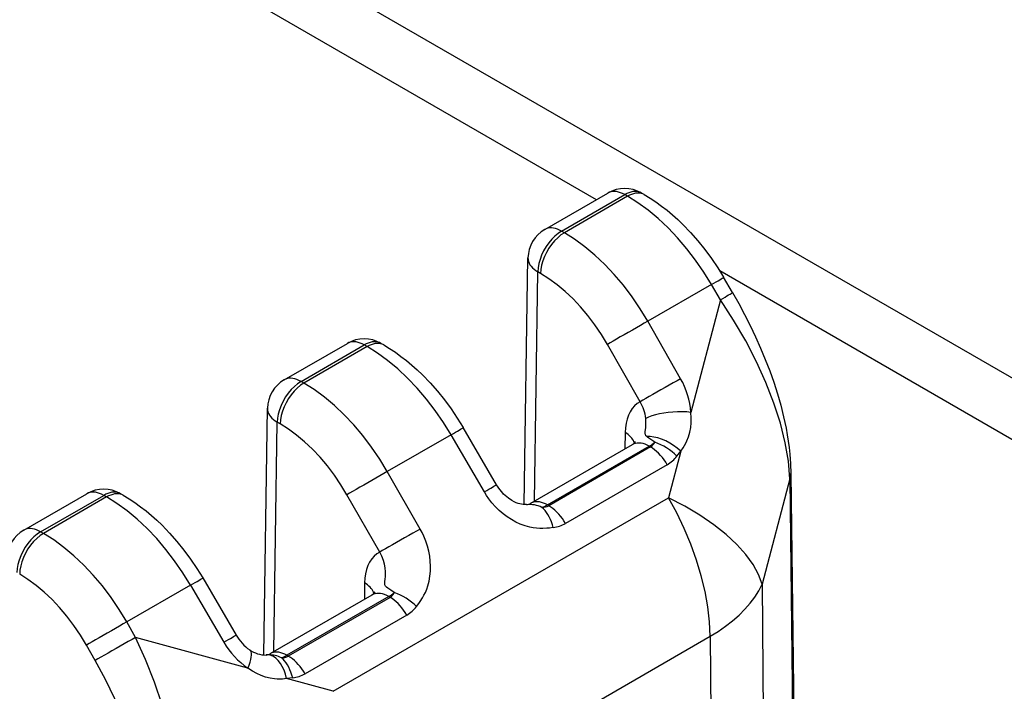
# Model space of a CAD drawing. Extents: x -1 to 395, y 0 to 286.
# Drawn here: x 305 to 309, y 141 to 144 of the extents above; entities that cross this region are included whole.
import ezdxf

# ---------------------------------------------------------------- set-up
doc = ezdxf.new("R2010")
doc.units = 0
doc.layers.get('0').update_dxf_attribs({"linetype": 'CONTINUOUS'})

# ---------------------------------------------------------------- blocks, each defined once
blk = doc.blocks.new('BLOCK800')
at = {"color": 7}
for p, q in [((-46.044838, 40.587115), (-70.561276, 54.741687)), ((-56.993723, 45.99094), (-71.475393, 54.351936)), ((-57.764508, 45.545937), (-56.821118, 46.090603)), ((-57.514508, 45.521173), (-56.57112, 46.065838)), ((-56.528561, 46.041266), (-57.471949, 45.496601)), ((-56.528561, 46.041266), (-56.57112, 46.065838)), ((-56.278586, 46.066045), (-56.321122, 46.090603)), ((-57.471949, 45.496601), (-57.514508, 45.521173)), ((-58.070136, 41.436486), (-58.014451, 45.120477)), ((-57.919822, 41.487117), (-57.868048, 44.912371)), ((-57.825489, 44.887799), (-57.868048, 44.912371)), ((-46.960847, 40.198456), (-55.150371, 44.92668)), ((-55.274947, 44.7238), (-56.225564, 44.174961)), ((-55.14129, 44.49497), (-55.274947, 44.7238)), ((-54.959542, 44.602811), (-55.093199, 44.831641)), ((-55.14129, 44.49497), (-55.582467, 42.814481)), ((-55.736318, 43.317615), (-56.225564, 44.174961)), ((-61.653596, 43.300571), (-60.710206, 43.845238)), ((-61.403595, 43.275807), (-60.460208, 43.820472)), ((-60.417649, 43.795901), (-60.460208, 43.820472)), ((-60.167673, 43.820679), (-60.210191, 43.845227)), ((-56.339858, 42.972723), (-56.829104, 43.830069)), ((-60.417649, 43.795901), (-61.361036, 43.251236)), ((-61.361036, 43.251236), (-61.403595, 43.275807)), ((-61.959224, 39.191067), (-61.903538, 42.875111)), ((-61.808909, 39.241752), (-61.757135, 42.667005)), ((-61.714576, 42.642434), (-61.757135, 42.667005)), ((-58.484426, 41.733902), (-58.982286, 42.586275)), ((-56.564301, 42.512408), (-56.568002, 42.267593)), ((-59.164034, 42.478434), (-60.114651, 41.929595)), ((-58.666173, 41.626061), (-59.164034, 42.478434)), ((-57.971939, 41.45703), (-56.456464, 42.33199)), ((-57.723735, 41.431229), (-56.204644, 42.308276)), ((-56.185253, 42.297081), (-57.704344, 41.420034)), ((-56.185253, 42.297081), (-56.204644, 42.308276)), ((-55.734458, 42.235533), (-55.917288, 41.539112)), ((-55.790185, 42.161707), (-55.734458, 42.235533)), ((-59.625405, 41.072249), (-60.114651, 41.929595)), ((-55.935253, 42.03317), (-57.454344, 41.156123)), ((-54.088634, 41.900139), (-54.032432, 37.194291)), ((-54.105654, 41.823034), (-54.519621, 40.246191)), ((-54.105654, 41.823034), (-54.049461, 37.117985)), ((-65.542683, 41.055206), (-64.599293, 41.599872)), ((-65.292682, 41.030441), (-64.349295, 41.575106)), ((-64.306736, 41.550535), (-65.250124, 41.00587)), ((-64.306736, 41.550535), (-64.349295, 41.575106)), ((-64.056761, 41.575314), (-64.099117, 41.599768)), ((-60.924547, 38.64817), (-55.917288, 41.539112)), ((-60.228945, 40.727358), (-60.718191, 41.584704)), ((-57.704344, 41.420034), (-57.723735, 41.431229)), ((-65.250124, 41.00587), (-65.292682, 41.030441)), ((-62.871374, 40.340909), (-62.373513, 39.488537)), ((-63.053121, 40.233069), (-64.003738, 39.684229)), ((-63.053121, 40.233069), (-62.555261, 39.380696)), ((-60.453388, 40.267042), (-60.457089, 40.022228)), ((-54.519621, 40.246191), (-54.479702, 36.067136)), ((-60.345551, 40.086625), (-61.861026, 39.211664)), ((-60.093732, 40.062911), (-61.612822, 39.185863)), ((-60.074341, 40.051715), (-61.593431, 39.174668)), ((-60.074341, 40.051715), (-60.093732, 40.062911)), ((-59.824341, 39.787805), (-61.343431, 38.910757)), ((-63.872394, 39.454065), (-64.003738, 39.684229)), ((-62.196459, 38.995891), (-63.872394, 39.454065)), ((-60.303307, 36.578822), (-55.296049, 39.469764)), ((-55.296049, 39.469764), (-55.251327, 34.78798)), ((-64.475934, 39.109173), (-64.607278, 39.339338)), ((-61.887491, 39.191971), (-61.926076, 39.190945)), ((-61.593431, 39.174668), (-61.612822, 39.185863)), ((-61.527282, 38.849393), (-61.61908, 38.838044)), ((-60.924547, 38.64817), (-61.61908, 38.838044))]:
    blk.add_line(p, q, dxfattribs=at)
for points in [[(-56.571121, 46.065838), (-56.601936, 46.082073), (-56.632515, 46.095081), (-56.662628, 46.104759), (-56.692043, 46.111031), (-56.720539, 46.113853), (-56.747898, 46.113205), (-56.773911, 46.109089), (-56.798378, 46.101536), (-56.821121, 46.090603)], [(-56.321121, 46.090603), (-56.343864, 46.101536), (-56.368332, 46.109089), (-56.394344, 46.113205), (-56.421703, 46.113853), (-56.450199, 46.111031), (-56.479614, 46.104759), (-56.509727, 46.095081), (-56.540306, 46.082073), (-56.571121, 46.065838)], [(-56.278584, 46.066044), (-56.301323, 46.076973), (-56.325794, 46.084522), (-56.351803, 46.088634), (-56.379162, 46.089283), (-56.407654, 46.08646), (-56.437065, 46.080185), (-56.467175, 46.070507), (-56.497749, 46.057503), (-56.528561, 46.041267)], [(-55.274948, 44.723801), (-55.389378, 44.909332), (-55.512383, 45.087997), (-55.643024, 45.258438), (-55.780315, 45.419353), (-55.923206, 45.569523), (-56.07061, 45.707802), (-56.221405, 45.833138), (-56.374443, 45.944572), (-56.528561, 46.041267)], [(-56.278587, 46.066044), (-56.191593, 46.013382), (-56.105968, 45.95673), (-56.021748, 45.896236), (-55.938995, 45.832054), (-55.857826, 45.764374), (-55.778278, 45.693314), (-55.700439, 45.61903), (-55.587097, 45.5019), (-55.478157, 45.378407), (-55.37394, 45.249069), (-55.274807, 45.114456), (-55.18111, 44.975121), (-55.093201, 44.831642)], [(-57.514507, 45.521172), (-57.564545, 45.488171), (-57.613575, 45.447617), (-57.660614, 45.400326), (-57.704708, 45.347248), (-57.744972, 45.289455), (-57.780602, 45.228104), (-57.810871, 45.164436), (-57.835171, 45.099731), (-57.85302, 45.035294), (-57.864052, 44.972416), (-57.868046, 44.912369)], [(-57.471951, 45.496601), (-57.521988, 45.4636), (-57.571018, 45.423046), (-57.618057, 45.375755), (-57.662151, 45.322678), (-57.702415, 45.264885), (-57.738045, 45.203533), (-57.768314, 45.139866), (-57.792614, 45.075161), (-57.810463, 45.010723), (-57.821495, 44.947845), (-57.825489, 44.887798)], [(-57.514507, 45.521172), (-57.545322, 45.537407), (-57.575901, 45.550415), (-57.606014, 45.560093), (-57.635429, 45.566364), (-57.663925, 45.569187), (-57.691284, 45.568539), (-57.717297, 45.564423), (-57.741768, 45.556866), (-57.764507, 45.545937)], [(-56.225563, 44.174961), (-56.338539, 44.361332), (-56.460232, 44.540756), (-56.589718, 44.711861), (-56.726013, 44.873352), (-56.86808, 45.023998), (-57.014839, 45.162651), (-57.165169, 45.288254), (-57.317924, 45.399853), (-57.471951, 45.496601)], [(-58.01445, 45.120476), (-58.01289, 45.095013), (-58.00745, 45.069691), (-57.998177, 45.044704), (-57.985142, 45.020252), (-57.968445, 44.996517), (-57.948219, 44.97369), (-57.924614, 44.951942), (-57.897823, 44.93145), (-57.868046, 44.912369)], [(-56.829102, 43.83007), (-56.919334, 43.979252), (-57.01656, 44.122864), (-57.120033, 44.259819), (-57.22897, 44.389069), (-57.342541, 44.509632), (-57.459881, 44.62059), (-57.580101, 44.7211), (-57.702278, 44.810398), (-57.825489, 44.887798)], [(-55.274948, 44.723801), (-55.239063, 44.744896), (-55.206394, 44.76413), (-55.177311, 44.781288), (-55.152142, 44.796169), (-55.131172, 44.808617), (-55.114628, 44.818481), (-55.102707, 44.825657), (-55.095535, 44.830059), (-55.093201, 44.831642)], [(-55.141289, 44.494968), (-55.1054, 44.516068), (-55.072731, 44.535301), (-55.043652, 44.552456), (-55.018478, 44.567341), (-54.997505, 44.579784), (-54.980965, 44.589649), (-54.969044, 44.596825), (-54.961876, 44.601227), (-54.959541, 44.60281)], [(-54.959541, 44.60281), (-54.867519, 44.44083), (-54.779518, 44.276848), (-54.695694, 44.111099), (-54.616215, 43.943813), (-54.541248, 43.775177), (-54.471004, 43.605461), (-54.405701, 43.434891), (-54.345566, 43.263687), (-54.290825, 43.09198), (-54.241802, 42.920124), (-54.198818, 42.748383), (-54.162231, 42.57703), (-54.144512, 42.480362), (-54.129044, 42.383961), (-54.115917, 42.287884), (-54.105217, 42.192169), (-54.093719, 42.045559), (-54.088634, 41.900139)], [(-54.105656, 41.823036), (-54.127354, 42.084427), (-54.174343, 42.361561), (-54.246151, 42.651649), (-54.342056, 42.951759), (-54.461094, 43.258869), (-54.602058, 43.569881), (-54.763527, 43.88166), (-54.943878, 44.191063), (-55.141293, 44.494968)], [(-56.225563, 44.174961), (-56.278423, 44.144947), (-56.33527, 44.112621), (-56.394947, 44.078644), (-56.456253, 44.043694), (-56.517948, 44.00848), (-56.578789, 43.973713), (-56.637543, 43.940094), (-56.693024, 43.908306), (-56.744118, 43.87899), (-56.789783, 43.852734), (-56.829102, 43.83007)], [(-60.460209, 43.820473), (-60.491024, 43.836708), (-60.521603, 43.849716), (-60.551716, 43.859394), (-60.581131, 43.865665), (-60.609627, 43.868488), (-60.636986, 43.86784), (-60.662998, 43.863724), (-60.687466, 43.856171), (-60.710209, 43.845238)], [(-60.210194, 43.845226), (-60.232933, 43.856163), (-60.257404, 43.86372), (-60.283421, 43.86784), (-60.31078, 43.868488), (-60.339275, 43.865669), (-60.368694, 43.859394), (-60.398811, 43.849716), (-60.429394, 43.836712), (-60.460209, 43.820473)], [(-60.167671, 43.820679), (-60.190411, 43.831608), (-60.214882, 43.839157), (-60.240891, 43.843269), (-60.26825, 43.843918), (-60.296741, 43.841095), (-60.326153, 43.83482), (-60.356262, 43.825142), (-60.386837, 43.812138), (-60.417648, 43.795902)], [(-60.167675, 43.820679), (-60.080677, 43.768017), (-59.995052, 43.711361), (-59.910831, 43.650867), (-59.828079, 43.586685), (-59.74691, 43.519005), (-59.667362, 43.447945), (-59.589523, 43.373661), (-59.476181, 43.256531), (-59.367241, 43.133038), (-59.263027, 43.003704), (-59.163895, 42.869087), (-59.070198, 42.729755), (-58.982285, 42.586273)], [(-59.164036, 42.478436), (-59.278465, 42.663967), (-59.401466, 42.842632), (-59.532112, 43.013073), (-59.669403, 43.173988), (-59.812294, 43.324158), (-59.959698, 43.462437), (-60.110493, 43.587772), (-60.263531, 43.699211), (-60.417648, 43.795902)], [(-61.403595, 43.275806), (-61.453632, 43.242805), (-61.502663, 43.202251), (-61.549702, 43.154961), (-61.593796, 43.101883), (-61.63406, 43.04409), (-61.669689, 42.982738), (-61.699959, 42.919071), (-61.724258, 42.854366), (-61.742107, 42.789928), (-61.753139, 42.727051), (-61.757133, 42.667004)], [(-61.361034, 43.251236), (-61.411072, 43.218235), (-61.460102, 43.177681), (-61.507141, 43.13039), (-61.551235, 43.077312), (-61.591499, 43.01952), (-61.627129, 42.958168), (-61.657398, 42.894501), (-61.681698, 42.829796), (-61.699547, 42.765358), (-61.710579, 42.70248), (-61.714573, 42.642433)], [(-61.403595, 43.275806), (-61.43441, 43.292042), (-61.464989, 43.30505), (-61.495102, 43.314728), (-61.524517, 43.320999), (-61.553013, 43.323822), (-61.580372, 43.323174), (-61.606384, 43.319057), (-61.630856, 43.311501), (-61.653595, 43.300571)], [(-60.114651, 41.929596), (-60.227627, 42.115967), (-60.349319, 42.295391), (-60.478806, 42.466499), (-60.615101, 42.627987), (-60.757168, 42.778633), (-60.903927, 42.917286), (-61.054256, 43.042889), (-61.207012, 43.154488), (-61.361038, 43.251236)], [(-55.736317, 43.317616), (-55.789177, 43.287601), (-55.846024, 43.255276), (-55.905701, 43.221298), (-55.967007, 43.186348), (-56.028702, 43.151134), (-56.089542, 43.116367), (-56.148296, 43.082748), (-56.203777, 43.050961), (-56.254871, 43.021645), (-56.300537, 42.995388), (-56.339855, 42.972725)], [(-56.339855, 42.972725), (-56.383949, 42.945309), (-56.423866, 42.91116), (-56.459278, 42.870548), (-56.489914, 42.823792), (-56.515526, 42.771263), (-56.535908, 42.713383), (-56.550903, 42.650612), (-56.560394, 42.583439), (-56.564301, 42.512409)], [(-61.903538, 42.875111), (-61.901978, 42.849648), (-61.896538, 42.824326), (-61.887264, 42.799339), (-61.874229, 42.774887), (-61.857533, 42.751152), (-61.837303, 42.728325), (-61.813702, 42.706577), (-61.786911, 42.686085), (-61.757133, 42.667004)], [(-55.582466, 42.81448), (-55.645164, 42.820011), (-55.711525, 42.822613), (-55.780251, 42.822227), (-55.849998, 42.818874), (-55.919399, 42.812611), (-55.987103, 42.803558), (-56.051785, 42.791901), (-56.112175, 42.777859), (-56.167095, 42.761711), (-56.215473, 42.743774), (-56.256359, 42.724396)], [(-55.734459, 42.235535), (-55.697403, 42.285885), (-55.676723, 42.31871), (-55.658268, 42.352009), (-55.640591, 42.388718), (-55.616474, 42.450459), (-55.597473, 42.516804), (-55.584324, 42.586292), (-55.577278, 42.657749), (-55.576286, 42.730309), (-55.582466, 42.81448)], [(-60.718189, 41.584702), (-60.808422, 41.733883), (-60.905647, 41.877499), (-61.009121, 42.01445), (-61.118057, 42.1437), (-61.231628, 42.264263), (-61.348969, 42.375221), (-61.469185, 42.475735), (-61.591366, 42.565029), (-61.714573, 42.642433)], [(-56.241646, 42.451599), (-56.253792, 42.46579), (-56.261219, 42.482178), (-56.263573, 42.494812), (-56.264137, 42.509083), (-56.262791, 42.53088), (-56.256969, 42.583393), (-56.252937, 42.644253), (-56.252991, 42.676037), (-56.256363, 42.724396)], [(-59.164036, 42.478432), (-59.128151, 42.499527), (-59.095482, 42.518761), (-59.066399, 42.535919), (-59.041229, 42.5508), (-59.020256, 42.563248), (-59.003716, 42.573112), (-58.991795, 42.580288), (-58.984623, 42.58469), (-58.982288, 42.586273)], [(-56.425064, 42.355648), (-56.431988, 42.37505), (-56.441185, 42.394157), (-56.45261, 42.412884), (-56.466213, 42.431133), (-56.48193, 42.448826), (-56.499683, 42.465878), (-56.519394, 42.482208), (-56.540966, 42.497746), (-56.564304, 42.512409)], [(-56.204643, 42.308277), (-56.235485, 42.324501), (-56.266136, 42.337467), (-56.296368, 42.347076), (-56.325947, 42.353256), (-56.354649, 42.355961), (-56.382259, 42.355164), (-56.408562, 42.35088), (-56.433361, 42.343136), (-56.456463, 42.331989)], [(-55.734459, 42.235531), (-55.786015, 42.279472), (-55.841293, 42.319878), (-55.899261, 42.355988), (-55.958832, 42.387127), (-56.018883, 42.412708), (-56.078285, 42.432255), (-56.135925, 42.445393), (-56.190723, 42.451881), (-56.24165, 42.451599)], [(-56.122414, 42.366947), (-56.16737, 42.399479), (-56.20845, 42.426716), (-56.231804, 42.443218), (-56.241646, 42.451599)], [(-56.204643, 42.308277), (-56.195423, 42.31374), (-56.186211, 42.319477), (-56.17701, 42.325481), (-56.167828, 42.331753), (-56.158669, 42.338287), (-56.149544, 42.345078), (-56.140453, 42.352123), (-56.131409, 42.359413), (-56.122414, 42.366947)], [(-55.935253, 42.033169), (-55.957993, 42.070358), (-55.982464, 42.106167), (-56.008476, 42.140324), (-56.035835, 42.172565), (-56.064331, 42.202644), (-56.093746, 42.230339), (-56.123859, 42.255432), (-56.154438, 42.277737), (-56.185253, 42.297081)], [(-60.114651, 41.929596), (-60.167511, 41.899582), (-60.224358, 41.867256), (-60.284035, 41.833279), (-60.345341, 41.798328), (-60.407036, 41.763115), (-60.467876, 41.728348), (-60.52663, 41.694729), (-60.582111, 41.662941), (-60.633205, 41.633625), (-60.678871, 41.607368), (-60.718189, 41.584705)], [(-54.105656, 41.823036), (-54.102009, 41.831451), (-54.098797, 41.83992), (-54.09602, 41.848438), (-54.093681, 41.856998), (-54.091785, 41.865593), (-54.090332, 41.87421), (-54.089321, 41.882847), (-54.088757, 41.891491), (-54.088634, 41.900139)], [(-64.349297, 41.575108), (-64.380112, 41.591343), (-64.41069, 41.604351), (-64.440804, 41.614029), (-64.470215, 41.6203), (-64.498711, 41.623123), (-64.52607, 41.622475), (-64.552086, 41.618359), (-64.576553, 41.610806), (-64.599297, 41.599873)], [(-64.099121, 41.59977), (-64.121864, 41.610737), (-64.146347, 41.61832), (-64.172371, 41.622459), (-64.199753, 41.623127), (-64.228271, 41.620319), (-64.257706, 41.614048), (-64.287849, 41.60437), (-64.318451, 41.591358), (-64.349297, 41.575108)], [(-58.666172, 41.62606), (-58.630283, 41.64716), (-58.597614, 41.666393), (-58.568531, 41.683548), (-58.543362, 41.698433), (-58.522388, 41.710876), (-58.505848, 41.720741), (-58.493927, 41.727917), (-58.486759, 41.732319), (-58.484425, 41.733902)], [(-57.638195, 41.094757), (-57.695148, 41.087017), (-57.731625, 41.083271), (-57.795006, 41.080334), (-57.837414, 41.081066), (-57.886253, 41.084641), (-57.936138, 41.091312), (-57.988548, 41.101624), (-58.058617, 41.120739), (-58.129265, 41.146336), (-58.196426, 41.176796), (-58.262394, 41.212887), (-58.325699, 41.253746), (-58.386818, 41.299591), (-58.445049, 41.349869), (-58.500294, 41.404469), (-58.552204, 41.463055), (-58.600445, 41.525261), (-58.634525, 41.574814), (-58.666172, 41.62606)], [(-58.037006, 41.43631), (-58.084705, 41.437637), (-58.13467, 41.446529), (-58.162373, 41.454597), (-58.191723, 41.4655), (-58.222321, 41.47942), (-58.25375, 41.496475), (-58.305614, 41.531017), (-58.354607, 41.571735), (-58.378376, 41.594734), (-58.407463, 41.626251), (-58.43504, 41.660152), (-58.460789, 41.696148), (-58.484425, 41.733902)], [(-63.053123, 40.233067), (-63.167553, 40.418598), (-63.290558, 40.597263), (-63.4212, 40.767704), (-63.558491, 40.928619), (-63.701382, 41.078789), (-63.848785, 41.217068), (-63.99958, 41.342403), (-64.152618, 41.453842), (-64.30674, 41.550533)], [(-64.056755, 41.575314), (-64.079498, 41.586243), (-64.103966, 41.593792), (-64.129974, 41.597904), (-64.157333, 41.598553), (-64.185822, 41.59573), (-64.21524, 41.589455), (-64.245346, 41.579777), (-64.275925, 41.566772), (-64.306732, 41.550537)], [(-64.056763, 41.575314), (-63.969765, 41.522652), (-63.88414, 41.465996), (-63.799919, 41.405502), (-63.717163, 41.341316), (-63.635998, 41.273636), (-63.55645, 41.202579), (-63.478611, 41.128292), (-63.365269, 41.011166), (-63.256329, 40.887672), (-63.152115, 40.758335), (-63.052982, 40.623722), (-62.959286, 40.48439), (-62.871372, 40.340908)], [(-57.723736, 41.431229), (-57.754528, 41.447479), (-57.785038, 41.460526), (-57.815037, 41.470272), (-57.844292, 41.476639), (-57.872581, 41.47958), (-57.899693, 41.479073), (-57.925419, 41.475121), (-57.949562, 41.467754), (-57.971939, 41.457027)], [(-55.296051, 39.469765), (-55.305538, 39.686275), (-55.330746, 39.910133), (-55.371479, 40.139668), (-55.427441, 40.373173), (-55.498211, 40.60891), (-55.583267, 40.845123), (-55.681969, 41.080059), (-55.793587, 41.311962), (-55.91729, 41.539112)], [(-54.519623, 40.246193), (-54.571522, 40.392548), (-54.6521, 40.541729), (-54.760551, 40.692238), (-54.895782, 40.842552), (-55.056427, 40.991158), (-55.240868, 41.136555), (-55.447247, 41.277283), (-55.673481, 41.411922), (-55.91729, 41.539112)], [(-57.805965, 41.394951), (-57.79697, 41.3978), (-57.787926, 41.400955), (-57.778835, 41.404404), (-57.769711, 41.408154), (-57.760551, 41.412193), (-57.751369, 41.416523), (-57.742168, 41.421143), (-57.732956, 41.426044), (-57.723736, 41.431229)], [(-57.638195, 41.094757), (-57.650352, 41.137043), (-57.664444, 41.177811), (-57.680363, 41.216724), (-57.697968, 41.253471), (-57.717125, 41.28775), (-57.737679, 41.319283), (-57.759453, 41.347809), (-57.78228, 41.3731), (-57.805965, 41.394947)], [(-57.454346, 41.15612), (-57.477085, 41.19331), (-57.501556, 41.229118), (-57.527569, 41.263275), (-57.554928, 41.295517), (-57.583424, 41.325596), (-57.612839, 41.353291), (-57.642952, 41.378384), (-57.673531, 41.400688), (-57.704346, 41.420033)], [(-65.292679, 41.030441), (-65.34272, 40.99744), (-65.391747, 40.956886), (-65.438782, 40.909595), (-65.48288, 40.856518), (-65.523148, 40.798725), (-65.558769, 40.737373), (-65.589043, 40.673706), (-65.613342, 40.609001), (-65.631187, 40.544563), (-65.642227, 40.481686), (-65.646217, 40.421638)], [(-65.292679, 41.030441), (-65.323494, 41.046677), (-65.354073, 41.059685), (-65.384186, 41.069363), (-65.413605, 41.075634), (-65.442101, 41.078457), (-65.46946, 41.077808), (-65.495468, 41.073692), (-65.519936, 41.066135), (-65.542679, 41.055206)], [(-59.625404, 41.072247), (-59.678265, 41.042233), (-59.735111, 41.009907), (-59.794788, 40.975929), (-59.856094, 40.940979), (-59.917789, 40.905766), (-59.97863, 40.870998), (-60.037384, 40.837379), (-60.092865, 40.805592), (-60.143959, 40.776276), (-60.189625, 40.750019), (-60.228943, 40.727356)], [(-59.679272, 39.91634), (-59.644089, 39.961796), (-59.622612, 39.991512), (-59.588371, 40.044933), (-59.567806, 40.082027), (-59.546482, 40.126106), (-59.527317, 40.172646), (-59.51004, 40.22319), (-59.491562, 40.293427), (-59.478405, 40.367409), (-59.471203, 40.440804), (-59.469475, 40.515976), (-59.473209, 40.591232), (-59.482349, 40.667084), (-59.496777, 40.742653), (-59.516441, 40.817799), (-59.541222, 40.892044), (-59.570972, 40.964924), (-59.596848, 41.019218), (-59.625404, 41.07225)], [(-65.250122, 41.005871), (-65.300163, 40.97287), (-65.34919, 40.932316), (-65.396225, 40.885025), (-65.440323, 40.831947), (-65.480591, 40.774155), (-65.516212, 40.712803), (-65.546486, 40.649136), (-65.570786, 40.584431), (-65.588631, 40.519993), (-65.59967, 40.457115), (-65.603661, 40.397068)], [(-64.003738, 39.684231), (-64.116714, 39.870602), (-64.238403, 40.050026), (-64.367897, 40.221134), (-64.504189, 40.382622), (-64.646255, 40.533268), (-64.793015, 40.671921), (-64.943344, 40.797523), (-65.0961, 40.909126), (-65.250122, 41.005871)], [(-60.228943, 40.72736), (-60.273037, 40.699944), (-60.31295, 40.665794), (-60.348366, 40.625183), (-60.379002, 40.578426), (-60.404613, 40.525898), (-60.424995, 40.468018), (-60.439991, 40.405247), (-60.449482, 40.338074), (-60.453388, 40.267044)], [(-60.011501, 40.121582), (-60.063057, 40.158504), (-60.109306, 40.189266), (-60.126072, 40.202042), (-60.133171, 40.208603), (-60.141914, 40.219139), (-60.149872, 40.236973), (-60.152061, 40.251221), (-60.152325, 40.261894), (-60.150799, 40.28595), (-60.146721, 40.323139), (-60.143002, 40.364613), (-60.141586, 40.398876), (-60.142021, 40.434448), (-60.146797, 40.490101), (-60.156715, 40.545708), (-60.171677, 40.600269), (-60.196697, 40.665138), (-60.228947, 40.727356)], [(-64.607277, 39.339336), (-64.69751, 39.488518), (-64.794739, 39.632133), (-64.898209, 39.769085), (-65.007149, 39.898335), (-65.12072, 40.018898), (-65.23806, 40.129856), (-65.358276, 40.230366), (-65.480453, 40.319664), (-65.603661, 40.397068)], [(-63.05312, 40.233067), (-63.017235, 40.254162), (-62.984566, 40.273396), (-62.955482, 40.290554), (-62.930313, 40.305435), (-62.90934, 40.317883), (-62.892799, 40.327747), (-62.880878, 40.334923), (-62.873707, 40.339325), (-62.871372, 40.340908)], [(-60.314148, 40.110283), (-60.321072, 40.129684), (-60.330269, 40.148792), (-60.341694, 40.167519), (-60.355297, 40.185768), (-60.371014, 40.203461), (-60.388767, 40.220512), (-60.408478, 40.236843), (-60.43005, 40.25238), (-60.453388, 40.267044)], [(-55.296051, 39.469765), (-55.176304, 39.543346), (-55.064137, 39.620747), (-54.959934, 39.70171), (-54.864044, 39.785957), (-54.776794, 39.873211), (-54.698475, 39.963165), (-54.629356, 40.055527), (-54.569672, 40.149975), (-54.519623, 40.246193)], [(-60.093731, 40.062912), (-60.124573, 40.079136), (-60.155224, 40.092102), (-60.185455, 40.101711), (-60.215034, 40.107891), (-60.243736, 40.110596), (-60.271347, 40.109798), (-60.297649, 40.105515), (-60.322449, 40.097771), (-60.345551, 40.086624)], [(-60.093731, 40.062908), (-60.084511, 40.068371), (-60.075298, 40.074108), (-60.066097, 40.080112), (-60.056915, 40.086384), (-60.047756, 40.092918), (-60.038631, 40.099709), (-60.029541, 40.106754), (-60.020496, 40.114044), (-60.011501, 40.121578)], [(-59.824341, 39.787804), (-59.84708, 39.824993), (-59.871552, 39.860802), (-59.897564, 39.894958), (-59.924923, 39.9272), (-59.953419, 39.957279), (-59.982834, 39.984974), (-60.012947, 40.010067), (-60.043526, 40.032372), (-60.074341, 40.051716)], [(-64.003738, 39.684227), (-64.056602, 39.654213), (-64.113441, 39.621887), (-64.173119, 39.58791), (-64.234428, 39.552959), (-64.29612, 39.517746), (-64.356964, 39.482979), (-64.415718, 39.44936), (-64.471199, 39.417572), (-64.522293, 39.388256), (-64.567955, 39.362), (-64.607277, 39.339336)], [(-63.872391, 39.454063), (-63.925251, 39.424049), (-63.982098, 39.391727), (-64.041771, 39.357746), (-64.103081, 39.322796), (-64.164772, 39.287582), (-64.225616, 39.252815), (-64.28437, 39.2192), (-64.339851, 39.187408), (-64.390945, 39.158092), (-64.436607, 39.131836), (-64.475929, 39.109173)], [(-63.220688, 36.560467), (-63.209202, 36.841026), (-63.219688, 37.139233), (-63.252048, 37.452087), (-63.30595, 37.77644), (-63.380856, 38.109016), (-63.476006, 38.446472), (-63.590446, 38.785404), (-63.723019, 39.122402), (-63.872395, 39.454067)], [(-62.55526, 39.380695), (-62.519375, 39.401791), (-62.486706, 39.421024), (-62.457623, 39.438183), (-62.432453, 39.453064), (-62.411484, 39.465511), (-62.394939, 39.475376), (-62.383018, 39.482552), (-62.375847, 39.486954), (-62.373512, 39.488537)], [(-62.196461, 38.995888), (-62.178406, 39.040371), (-62.163834, 39.082397), (-62.152943, 39.121418), (-62.145863, 39.156933), (-62.142696, 39.188477), (-62.143478, 39.215637), (-62.148201, 39.238064), (-62.156799, 39.255466), (-62.169167, 39.267612)], [(-63.703636, 36.635178), (-63.713184, 36.874199), (-63.743191, 37.128517), (-63.793358, 37.395576), (-63.863174, 37.67268), (-63.951942, 37.957035), (-64.058762, 38.245777), (-64.182556, 38.535995), (-64.322083, 38.824764), (-64.475937, 39.109173)], [(-61.61908, 38.838043), (-61.636051, 38.901951), (-61.657398, 38.961948), (-61.68272, 39.016907), (-61.71154, 39.0658), (-61.743317, 39.107704), (-61.777458, 39.141834), (-61.81332, 39.167549), (-61.850227, 39.184368), (-61.887489, 39.191971)], [(-61.612823, 39.185863), (-61.643616, 39.202114), (-61.674126, 39.21516), (-61.704124, 39.224907), (-61.733379, 39.231274), (-61.761669, 39.234215), (-61.78878, 39.233707), (-61.814507, 39.229755), (-61.83865, 39.222389), (-61.861027, 39.211662)], [(-61.695053, 39.149586), (-61.686058, 39.152435), (-61.677013, 39.15559), (-61.667923, 39.159039), (-61.658798, 39.162788), (-61.649639, 39.166828), (-61.640457, 39.171158), (-61.631256, 39.175777), (-61.622044, 39.180679), (-61.612823, 39.185863)], [(-61.527279, 38.849392), (-61.539436, 38.891678), (-61.553528, 38.932446), (-61.569447, 38.971359), (-61.587055, 39.008106), (-61.606213, 39.042385), (-61.626762, 39.073917), (-61.648537, 39.102444), (-61.671364, 39.127735), (-61.695049, 39.149582)], [(-61.34343, 38.910755), (-61.366169, 38.947945), (-61.39064, 38.983753), (-61.416653, 39.01791), (-61.444012, 39.050152), (-61.472507, 39.080231), (-61.501923, 39.107925), (-61.532036, 39.133018), (-61.562614, 39.155323), (-61.59343, 39.174667)], [(-61.61908, 38.838043), (-61.682083, 38.831017), (-61.721497, 38.829479), (-61.759113, 38.830105), (-61.799191, 38.833027), (-61.864838, 38.842903), (-61.931812, 38.859581), (-61.99847, 38.883007), (-62.063702, 38.912785), (-62.126846, 38.948391), (-62.196461, 38.995892)]]:
    blk.add_lwpolyline(points, dxfattribs=at)
for centre, radius, start, end in [((-56.57112, 45.657589), 0.5, 60.000242, 119.999758), ((-57.514508, 45.112924), 0.5, 120.000071, 179.134502), ((-60.460208, 43.412224), 0.5, 59.998456, 119.999758), ((-61.403595, 42.867559), 0.5, 120.000071, 179.134502), ((-56.754131, 42.730312), 1.174912, 4.108891, 29.985974), ((-56.879965, 42.652756), 0.62774, 6.553477, 30.643057), ((-56.519684, 42.44841), 0.132371, 298.503865, 328.098218), ((-56.261707, 42.428793), 0.152329, 300.13349, 336.058568), ((-56.39744, 41.553601), 0.859091, 45.040126, 71.317506), ((-56.184308, 42.459948), 0.494186, 300.266509, 322.884312), ((-64.349295, 41.166858), 0.5, 59.997724, 119.999758), ((-58.049233, 41.586279), 0.150541, 274.660233, 300.88051), ((-57.994775, 40.997628), 0.440125, 64.582455, 95.499067), ((-57.802655, 41.603693), 0.20853, 269.091644, 298.15961), ((-65.292682, 40.622193), 0.5, 120.000071, 179.134502), ((-57.699375, 41.585149), 0.494125, 277.111496, 299.732095), ((-60.408772, 40.203044), 0.132371, 298.503865, 328.098218), ((-60.150792, 40.183427), 0.152327, 300.132876, 336.058463), ((-60.286529, 39.308235), 0.859091, 45.040053, 71.317435), ((-60.07339, 40.214583), 0.494183, 300.26598, 322.883896), ((-61.787544, 39.824626), 0.675368, 209.836906, 235.584001), ((-61.537735, 39.968497), 1.174912, 210.014026, 235.891109), ((-61.930589, 39.593192), 0.402851, 233.766719, 270.642723), ((-61.938326, 39.340927), 0.150556, 274.668994, 300.879415), ((-61.878682, 38.77224), 0.419671, 64.050618, 91.202236), ((-61.691743, 39.358332), 0.208535, 269.091831, 298.159114), ((-61.588504, 39.339829), 0.494181, 277.115628, 299.73369)]:
    blk.add_arc(centre, radius, start, end, dxfattribs=at)

msp = doc.modelspace()

# ---------------------------------------------------------------- block references
at = {"xscale": 0.333333, "yscale": 0.333333, "zscale": 0.333333}
msp.add_blockref('BLOCK800', (326.437329, 127.825754), dxfattribs=at)

doc.saveas('drawing.dxf')
